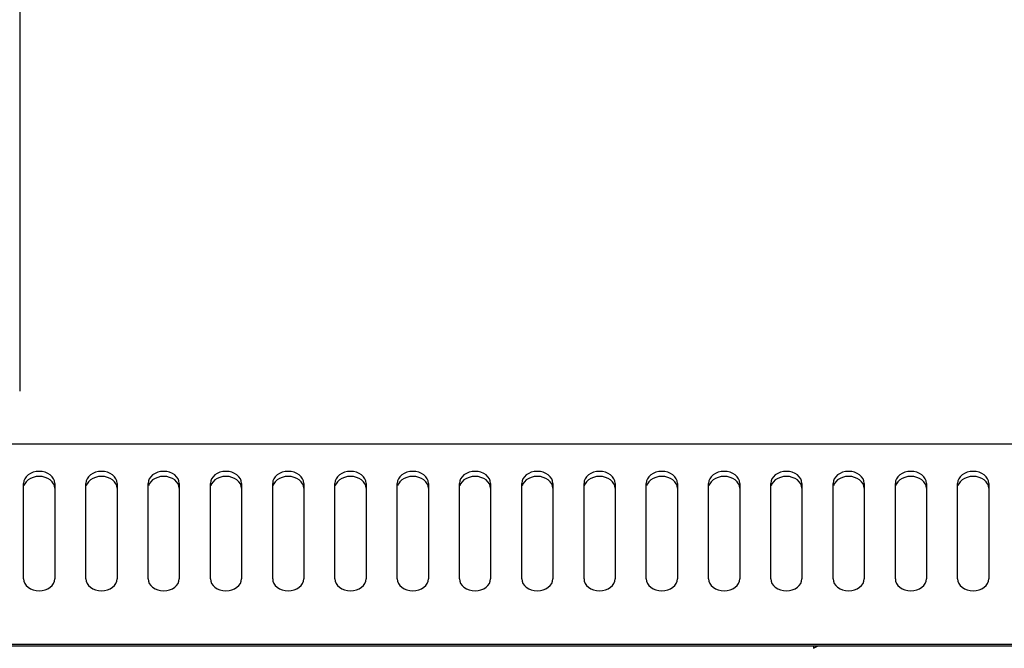
# Model space of a CAD drawing. Units: millimetres. Extents: x -623 to 1654, y -503 to 792.
# Drawn here: x 210 to 336, y 34 to 115 of the extents above; entities that cross this region are included whole.
import ezdxf

# ---------------------------------------------------------------- set-up
doc = ezdxf.new("R2010")
doc.units = ezdxf.units.MM
doc.header["$LTSCALE"] = 23.1
doc.layers.get('0').update_dxf_attribs({"linetype": 'CONTINUOUS'})
doc.layers.add('007-VIKA', color=7, linetype='CONTINUOUS')
doc.layers.add('ECAD_000-PART', color=7, linetype='CONTINUOUS')

msp = doc.modelspace()

# ---------------------------------------------------------------- linework, layer by layer
at = {"color": 7, "linetype": 'Continuous'}
msp.add_line((209.99, 179.27), (209.99, 67.27), dxfattribs=at)
at = {"layer": '007-VIKA', "color": 3, "linetype": 'Continuous'}
for p, q in [((364.89, 60.47), (-19.91, 60.47)), ((210.49, 43.19), (210.49, 55.44)), ((214.49, 55.44), (214.49, 43.19)), ((218.49, 43.19), (218.49, 55.44)), ((222.49, 55.44), (222.49, 43.19)), ((226.49, 43.19), (226.49, 55.44)), ((230.49, 55.44), (230.49, 43.19)), ((234.49, 43.19), (234.49, 55.44)), ((238.49, 55.44), (238.49, 43.19)), ((242.49, 43.19), (242.49, 55.44)), ((246.49, 55.44), (246.49, 43.19)), ((250.49, 43.19), (250.49, 55.44)), ((254.49, 55.44), (254.49, 43.19)), ((258.49, 43.19), (258.49, 55.44)), ((262.49, 55.44), (262.49, 43.19)), ((266.49, 43.19), (266.49, 55.44)), ((270.49, 55.44), (270.49, 43.19)), ((274.49, 43.19), (274.49, 55.44)), ((278.49, 55.44), (278.49, 43.19)), ((282.49, 43.19), (282.49, 55.44)), ((286.49, 55.44), (286.49, 43.19)), ((290.49, 43.19), (290.49, 55.44)), ((294.49, 55.44), (294.49, 43.19)), ((298.49, 43.19), (298.49, 55.44)), ((302.49, 55.44), (302.49, 43.19)), ((306.49, 43.19), (306.49, 55.44)), ((310.49, 55.44), (310.49, 43.19)), ((314.49, 43.19), (314.49, 55.44)), ((318.49, 55.44), (318.49, 43.19)), ((322.49, 43.19), (322.49, 55.44)), ((326.49, 55.44), (326.49, 43.19)), ((330.49, 43.19), (330.49, 55.44)), ((334.49, 55.44), (334.49, 43.19)), ((-19.91, 34.77), (364.89, 34.77))]:
    msp.add_line(p, q, dxfattribs=at)
at = {"layer": '007-VIKA', "color": 7, "linetype": 'Continuous'}
msp.add_line((364.99, 34.55), (-20.01, 34.55), dxfattribs=at)
at = {"layer": '007-VIKA', "color": 3, "linetype": 'Continuous'}
for points in [[(214.49, 55.44), (214.45, 55.75), (214.34, 56.03), (214.15, 56.29), (213.9, 56.53), (213.6, 56.71), (213.25, 56.86), (212.88, 56.94), (212.49, 56.97), (212.1, 56.94), (211.72, 56.86), (211.38, 56.71), (211.07, 56.53), (210.83, 56.29), (210.64, 56.03), (210.53, 55.75), (210.49, 55.44)], [(222.49, 55.44), (222.45, 55.75), (222.34, 56.03), (222.15, 56.29), (221.9, 56.53), (221.6, 56.71), (221.25, 56.86), (220.88, 56.94), (220.49, 56.97), (220.1, 56.94), (219.72, 56.86), (219.38, 56.71), (219.07, 56.53), (218.83, 56.29), (218.64, 56.03), (218.53, 55.75), (218.49, 55.44)], [(230.49, 55.44), (230.45, 55.75), (230.34, 56.03), (230.15, 56.29), (229.9, 56.53), (229.6, 56.71), (229.25, 56.86), (228.88, 56.94), (228.49, 56.97), (228.1, 56.94), (227.72, 56.86), (227.38, 56.71), (227.07, 56.53), (226.83, 56.29), (226.64, 56.03), (226.53, 55.75), (226.49, 55.44)], [(238.49, 55.44), (238.45, 55.75), (238.34, 56.03), (238.15, 56.29), (237.9, 56.53), (237.6, 56.71), (237.25, 56.86), (236.88, 56.94), (236.49, 56.97), (236.1, 56.94), (235.72, 56.86), (235.38, 56.71), (235.07, 56.53), (234.83, 56.29), (234.64, 56.03), (234.53, 55.75), (234.49, 55.44)], [(246.49, 55.44), (246.45, 55.75), (246.34, 56.03), (246.15, 56.29), (245.9, 56.53), (245.6, 56.71), (245.25, 56.86), (244.88, 56.94), (244.49, 56.97), (244.1, 56.94), (243.72, 56.86), (243.38, 56.71), (243.07, 56.53), (242.83, 56.29), (242.64, 56.03), (242.53, 55.75), (242.49, 55.44)], [(254.49, 55.44), (254.45, 55.75), (254.34, 56.03), (254.15, 56.29), (253.9, 56.53), (253.6, 56.71), (253.25, 56.86), (252.88, 56.94), (252.49, 56.97), (252.1, 56.94), (251.72, 56.86), (251.38, 56.71), (251.07, 56.53), (250.83, 56.29), (250.64, 56.03), (250.53, 55.75), (250.49, 55.44)], [(262.49, 55.44), (262.45, 55.75), (262.34, 56.03), (262.15, 56.29), (261.9, 56.53), (261.6, 56.71), (261.25, 56.86), (260.88, 56.94), (260.49, 56.97), (260.1, 56.94), (259.72, 56.86), (259.38, 56.71), (259.07, 56.53), (258.83, 56.29), (258.64, 56.03), (258.53, 55.75), (258.49, 55.44)], [(270.49, 55.44), (270.45, 55.75), (270.34, 56.03), (270.15, 56.29), (269.9, 56.53), (269.6, 56.71), (269.25, 56.86), (268.88, 56.94), (268.49, 56.97), (268.1, 56.94), (267.72, 56.86), (267.38, 56.71), (267.07, 56.53), (266.83, 56.29), (266.64, 56.03), (266.53, 55.75), (266.49, 55.44)], [(278.49, 55.44), (278.45, 55.75), (278.34, 56.03), (278.15, 56.29), (277.9, 56.53), (277.6, 56.71), (277.25, 56.86), (276.88, 56.94), (276.49, 56.97), (276.1, 56.94), (275.72, 56.86), (275.38, 56.71), (275.07, 56.53), (274.83, 56.29), (274.64, 56.03), (274.53, 55.75), (274.49, 55.44)], [(286.49, 55.44), (286.45, 55.75), (286.34, 56.03), (286.15, 56.29), (285.9, 56.53), (285.6, 56.71), (285.25, 56.86), (284.88, 56.94), (284.49, 56.97), (284.1, 56.94), (283.72, 56.86), (283.38, 56.71), (283.07, 56.53), (282.83, 56.29), (282.64, 56.03), (282.53, 55.75), (282.49, 55.44)], [(294.49, 55.44), (294.45, 55.75), (294.34, 56.03), (294.15, 56.29), (293.9, 56.53), (293.6, 56.71), (293.25, 56.86), (292.88, 56.94), (292.49, 56.97), (292.1, 56.94), (291.72, 56.86), (291.38, 56.71), (291.07, 56.53), (290.83, 56.29), (290.64, 56.03), (290.53, 55.75), (290.49, 55.44)], [(302.49, 55.44), (302.45, 55.75), (302.34, 56.03), (302.15, 56.29), (301.9, 56.53), (301.6, 56.71), (301.25, 56.86), (300.88, 56.94), (300.49, 56.97), (300.1, 56.94), (299.72, 56.86), (299.38, 56.71), (299.07, 56.53), (298.83, 56.29), (298.64, 56.03), (298.53, 55.75), (298.49, 55.44)], [(310.49, 55.44), (310.45, 55.75), (310.34, 56.03), (310.15, 56.29), (309.9, 56.53), (309.6, 56.71), (309.25, 56.86), (308.88, 56.94), (308.49, 56.97), (308.1, 56.94), (307.72, 56.86), (307.38, 56.71), (307.07, 56.53), (306.83, 56.29), (306.64, 56.03), (306.53, 55.75), (306.49, 55.44)], [(318.49, 55.44), (318.45, 55.75), (318.34, 56.03), (318.15, 56.29), (317.9, 56.53), (317.6, 56.71), (317.25, 56.86), (316.88, 56.94), (316.49, 56.97), (316.1, 56.94), (315.72, 56.86), (315.38, 56.71), (315.07, 56.53), (314.83, 56.29), (314.64, 56.03), (314.53, 55.75), (314.49, 55.44)], [(326.49, 55.44), (326.45, 55.75), (326.34, 56.03), (326.15, 56.29), (325.9, 56.53), (325.6, 56.71), (325.25, 56.86), (324.88, 56.94), (324.49, 56.97), (324.1, 56.94), (323.72, 56.86), (323.38, 56.71), (323.07, 56.53), (322.83, 56.29), (322.64, 56.03), (322.53, 55.75), (322.49, 55.44)], [(334.49, 55.44), (334.45, 55.75), (334.34, 56.03), (334.15, 56.29), (333.9, 56.53), (333.6, 56.71), (333.25, 56.86), (332.88, 56.94), (332.49, 56.97), (332.1, 56.94), (331.72, 56.86), (331.38, 56.71), (331.07, 56.53), (330.83, 56.29), (330.64, 56.03), (330.53, 55.75), (330.49, 55.44)], [(210.49, 43.19), (210.53, 42.88), (210.64, 42.6), (210.83, 42.33), (211.07, 42.1), (211.38, 41.91), (211.72, 41.77), (212.1, 41.68), (212.49, 41.65), (212.88, 41.68), (213.25, 41.77), (213.6, 41.91), (213.9, 42.1), (214.15, 42.33), (214.34, 42.6), (214.45, 42.88), (214.49, 43.19)], [(218.49, 43.19), (218.53, 42.88), (218.64, 42.6), (218.83, 42.33), (219.07, 42.1), (219.38, 41.91), (219.72, 41.77), (220.1, 41.68), (220.49, 41.65), (220.88, 41.68), (221.25, 41.77), (221.6, 41.91), (221.9, 42.1), (222.15, 42.33), (222.34, 42.6), (222.45, 42.88), (222.49, 43.19)], [(226.49, 43.19), (226.53, 42.88), (226.64, 42.6), (226.83, 42.33), (227.07, 42.1), (227.38, 41.91), (227.72, 41.77), (228.1, 41.68), (228.49, 41.65), (228.88, 41.68), (229.25, 41.77), (229.6, 41.91), (229.9, 42.1), (230.15, 42.33), (230.34, 42.6), (230.45, 42.88), (230.49, 43.19)], [(234.49, 43.19), (234.53, 42.88), (234.64, 42.6), (234.83, 42.33), (235.07, 42.1), (235.38, 41.91), (235.72, 41.77), (236.1, 41.68), (236.49, 41.65), (236.88, 41.68), (237.25, 41.77), (237.6, 41.91), (237.9, 42.1), (238.15, 42.33), (238.34, 42.6), (238.45, 42.88), (238.49, 43.19)], [(242.49, 43.19), (242.53, 42.88), (242.64, 42.6), (242.83, 42.33), (243.07, 42.1), (243.38, 41.91), (243.72, 41.77), (244.1, 41.68), (244.49, 41.65), (244.88, 41.68), (245.25, 41.77), (245.6, 41.91), (245.9, 42.1), (246.15, 42.33), (246.34, 42.6), (246.45, 42.88), (246.49, 43.19)], [(250.49, 43.19), (250.53, 42.88), (250.64, 42.6), (250.83, 42.33), (251.07, 42.1), (251.38, 41.91), (251.72, 41.77), (252.1, 41.68), (252.49, 41.65), (252.88, 41.68), (253.25, 41.77), (253.6, 41.91), (253.9, 42.1), (254.15, 42.33), (254.34, 42.6), (254.45, 42.88), (254.49, 43.19)], [(258.49, 43.19), (258.53, 42.88), (258.64, 42.6), (258.83, 42.33), (259.07, 42.1), (259.38, 41.91), (259.72, 41.77), (260.1, 41.68), (260.49, 41.65), (260.88, 41.68), (261.25, 41.77), (261.6, 41.91), (261.9, 42.1), (262.15, 42.33), (262.34, 42.6), (262.45, 42.88), (262.49, 43.19)], [(266.49, 43.19), (266.53, 42.88), (266.64, 42.6), (266.83, 42.33), (267.07, 42.1), (267.38, 41.91), (267.72, 41.77), (268.1, 41.68), (268.49, 41.65), (268.88, 41.68), (269.25, 41.77), (269.6, 41.91), (269.9, 42.1), (270.15, 42.33), (270.34, 42.6), (270.45, 42.88), (270.49, 43.19)], [(274.49, 43.19), (274.53, 42.88), (274.64, 42.6), (274.83, 42.33), (275.07, 42.1), (275.38, 41.91), (275.72, 41.77), (276.1, 41.68), (276.49, 41.65), (276.88, 41.68), (277.25, 41.77), (277.6, 41.91), (277.9, 42.1), (278.15, 42.33), (278.34, 42.6), (278.45, 42.88), (278.49, 43.19)], [(282.49, 43.19), (282.53, 42.88), (282.64, 42.6), (282.83, 42.33), (283.07, 42.1), (283.38, 41.91), (283.72, 41.77), (284.1, 41.68), (284.49, 41.65), (284.88, 41.68), (285.25, 41.77), (285.6, 41.91), (285.9, 42.1), (286.15, 42.33), (286.34, 42.6), (286.45, 42.88), (286.49, 43.19)], [(290.49, 43.19), (290.53, 42.88), (290.64, 42.6), (290.83, 42.33), (291.07, 42.1), (291.38, 41.91), (291.72, 41.77), (292.1, 41.68), (292.49, 41.65), (292.88, 41.68), (293.25, 41.77), (293.6, 41.91), (293.9, 42.1), (294.15, 42.33), (294.34, 42.6), (294.45, 42.88), (294.49, 43.19)], [(298.49, 43.19), (298.53, 42.88), (298.64, 42.6), (298.83, 42.33), (299.07, 42.1), (299.38, 41.91), (299.72, 41.77), (300.1, 41.68), (300.49, 41.65), (300.88, 41.68), (301.25, 41.77), (301.6, 41.91), (301.9, 42.1), (302.15, 42.33), (302.34, 42.6), (302.45, 42.88), (302.49, 43.19)], [(306.49, 43.19), (306.53, 42.88), (306.64, 42.6), (306.83, 42.33), (307.07, 42.1), (307.38, 41.91), (307.72, 41.77), (308.1, 41.68), (308.49, 41.65), (308.88, 41.68), (309.25, 41.77), (309.6, 41.91), (309.9, 42.1), (310.15, 42.33), (310.34, 42.6), (310.45, 42.88), (310.49, 43.19)], [(314.49, 43.19), (314.53, 42.88), (314.64, 42.6), (314.83, 42.33), (315.07, 42.1), (315.38, 41.91), (315.72, 41.77), (316.1, 41.68), (316.49, 41.65), (316.88, 41.68), (317.25, 41.77), (317.6, 41.91), (317.9, 42.1), (318.15, 42.33), (318.34, 42.6), (318.45, 42.88), (318.49, 43.19)], [(322.49, 43.19), (322.53, 42.88), (322.64, 42.6), (322.83, 42.33), (323.07, 42.1), (323.38, 41.91), (323.72, 41.77), (324.1, 41.68), (324.49, 41.65), (324.88, 41.68), (325.25, 41.77), (325.6, 41.91), (325.9, 42.1), (326.15, 42.33), (326.34, 42.6), (326.45, 42.88), (326.49, 43.19)], [(330.49, 43.19), (330.53, 42.88), (330.64, 42.6), (330.83, 42.33), (331.07, 42.1), (331.38, 41.91), (331.72, 41.77), (332.1, 41.68), (332.49, 41.65), (332.88, 41.68), (333.25, 41.77), (333.6, 41.91), (333.9, 42.1), (334.15, 42.33), (334.34, 42.6), (334.45, 42.88), (334.49, 43.19)]]:
    msp.add_lwpolyline(points, dxfattribs=at)
at = {"layer": '007-VIKA', "color": 7, "linetype": 'Continuous'}
for points in [[(213.9, 55.88), (213.6, 56.07), (213.25, 56.21), (212.88, 56.3), (212.49, 56.33), (212.1, 56.3), (211.72, 56.21), (211.38, 56.07), (211.07, 55.88), (210.83, 55.65), (210.64, 55.39), (210.53, 55.1)], [(214.49, 54.8), (214.45, 55.1), (214.34, 55.39), (214.15, 55.65), (213.9, 55.88)], [(221.9, 55.88), (221.6, 56.07), (221.25, 56.21), (220.88, 56.3), (220.49, 56.33), (220.1, 56.3), (219.72, 56.21), (219.38, 56.07), (219.07, 55.88), (218.83, 55.65), (218.64, 55.39), (218.53, 55.1)], [(222.49, 54.8), (222.45, 55.1), (222.34, 55.39), (222.15, 55.65), (221.9, 55.88)], [(229.9, 55.88), (229.6, 56.07), (229.25, 56.21), (228.88, 56.3), (228.49, 56.33), (228.1, 56.3), (227.72, 56.21), (227.38, 56.07), (227.07, 55.88), (226.83, 55.65), (226.64, 55.39), (226.53, 55.1)], [(230.49, 54.8), (230.45, 55.1), (230.34, 55.39), (230.15, 55.65), (229.9, 55.88)], [(237.9, 55.88), (237.6, 56.07), (237.25, 56.21), (236.88, 56.3), (236.49, 56.33), (236.1, 56.3), (235.72, 56.21), (235.38, 56.07), (235.07, 55.88), (234.83, 55.65), (234.64, 55.39), (234.53, 55.1)], [(238.49, 54.8), (238.45, 55.1), (238.34, 55.39), (238.15, 55.65), (237.9, 55.88)], [(245.9, 55.88), (245.6, 56.07), (245.25, 56.21), (244.88, 56.3), (244.49, 56.33), (244.1, 56.3), (243.72, 56.21), (243.38, 56.07), (243.07, 55.88), (242.83, 55.65), (242.64, 55.39), (242.53, 55.1)], [(246.49, 54.8), (246.45, 55.1), (246.34, 55.39), (246.15, 55.65), (245.9, 55.88)], [(253.9, 55.88), (253.6, 56.07), (253.25, 56.21), (252.88, 56.3), (252.49, 56.33), (252.1, 56.3), (251.72, 56.21), (251.38, 56.07), (251.07, 55.88), (250.83, 55.65), (250.64, 55.39), (250.53, 55.1)], [(254.49, 54.8), (254.45, 55.1), (254.34, 55.39), (254.15, 55.65), (253.9, 55.88)], [(261.9, 55.88), (261.6, 56.07), (261.25, 56.21), (260.88, 56.3), (260.49, 56.33), (260.1, 56.3), (259.72, 56.21), (259.38, 56.07), (259.07, 55.88), (258.83, 55.65), (258.64, 55.39), (258.53, 55.1)], [(262.49, 54.8), (262.45, 55.1), (262.34, 55.39), (262.15, 55.65), (261.9, 55.88)], [(269.9, 55.88), (269.6, 56.07), (269.25, 56.21), (268.88, 56.3), (268.49, 56.33), (268.1, 56.3), (267.72, 56.21), (267.38, 56.07), (267.07, 55.88), (266.83, 55.65), (266.64, 55.39), (266.53, 55.1)], [(270.49, 54.8), (270.45, 55.1), (270.34, 55.39), (270.15, 55.65), (269.9, 55.88)], [(277.9, 55.88), (277.6, 56.07), (277.25, 56.21), (276.88, 56.3), (276.49, 56.33), (276.1, 56.3), (275.72, 56.21), (275.38, 56.07), (275.07, 55.88), (274.83, 55.65), (274.64, 55.39), (274.53, 55.1)], [(278.49, 54.8), (278.45, 55.1), (278.34, 55.39), (278.15, 55.65), (277.9, 55.88)], [(285.9, 55.88), (285.6, 56.07), (285.25, 56.21), (284.88, 56.3), (284.49, 56.33), (284.1, 56.3), (283.72, 56.21), (283.38, 56.07), (283.07, 55.88), (282.83, 55.65), (282.64, 55.39), (282.53, 55.1)], [(286.49, 54.8), (286.45, 55.1), (286.34, 55.39), (286.15, 55.65), (285.9, 55.88)], [(293.9, 55.88), (293.6, 56.07), (293.25, 56.21), (292.88, 56.3), (292.49, 56.33), (292.1, 56.3), (291.72, 56.21), (291.38, 56.07), (291.07, 55.88), (290.83, 55.65), (290.64, 55.39), (290.53, 55.1)], [(294.49, 54.8), (294.45, 55.1), (294.34, 55.39), (294.15, 55.65), (293.9, 55.88)], [(301.9, 55.88), (301.6, 56.07), (301.25, 56.21), (300.88, 56.3), (300.49, 56.33), (300.1, 56.3), (299.72, 56.21), (299.38, 56.07), (299.07, 55.88), (298.83, 55.65), (298.64, 55.39), (298.53, 55.1)], [(302.49, 54.8), (302.45, 55.1), (302.34, 55.39), (302.15, 55.65), (301.9, 55.88)], [(309.9, 55.88), (309.6, 56.07), (309.25, 56.21), (308.88, 56.3), (308.49, 56.33), (308.1, 56.3), (307.72, 56.21), (307.38, 56.07), (307.07, 55.88), (306.83, 55.65), (306.64, 55.39), (306.53, 55.1)], [(310.49, 54.8), (310.45, 55.1), (310.34, 55.39), (310.15, 55.65), (309.9, 55.88)], [(317.9, 55.88), (317.6, 56.07), (317.25, 56.21), (316.88, 56.3), (316.49, 56.33), (316.1, 56.3), (315.72, 56.21), (315.38, 56.07), (315.07, 55.88), (314.83, 55.65), (314.64, 55.39), (314.53, 55.1)], [(318.49, 54.8), (318.45, 55.1), (318.34, 55.39), (318.15, 55.65), (317.9, 55.88)], [(325.9, 55.88), (325.6, 56.07), (325.25, 56.21), (324.88, 56.3), (324.49, 56.33), (324.1, 56.3), (323.72, 56.21), (323.38, 56.07), (323.07, 55.88), (322.83, 55.65), (322.64, 55.39), (322.53, 55.1)], [(326.49, 54.8), (326.45, 55.1), (326.34, 55.39), (326.15, 55.65), (325.9, 55.88)], [(333.9, 55.88), (333.6, 56.07), (333.25, 56.21), (332.88, 56.3), (332.49, 56.33), (332.1, 56.3), (331.72, 56.21), (331.38, 56.07), (331.07, 55.88), (330.83, 55.65), (330.64, 55.39), (330.53, 55.1)], [(334.49, 54.8), (334.45, 55.1), (334.34, 55.39), (334.15, 55.65), (333.9, 55.88)]]:
    msp.add_lwpolyline(points, dxfattribs=at)
at = {"layer": 'ECAD_000-PART', "color": 7, "linetype": 'Continuous'}
for p, q in [((311.99, 34.55), (311.99, 34.26)), ((311.99, 34.26), (312.5, 34.55))]:
    msp.add_line(p, q, dxfattribs=at)

doc.saveas('drawing.dxf')
